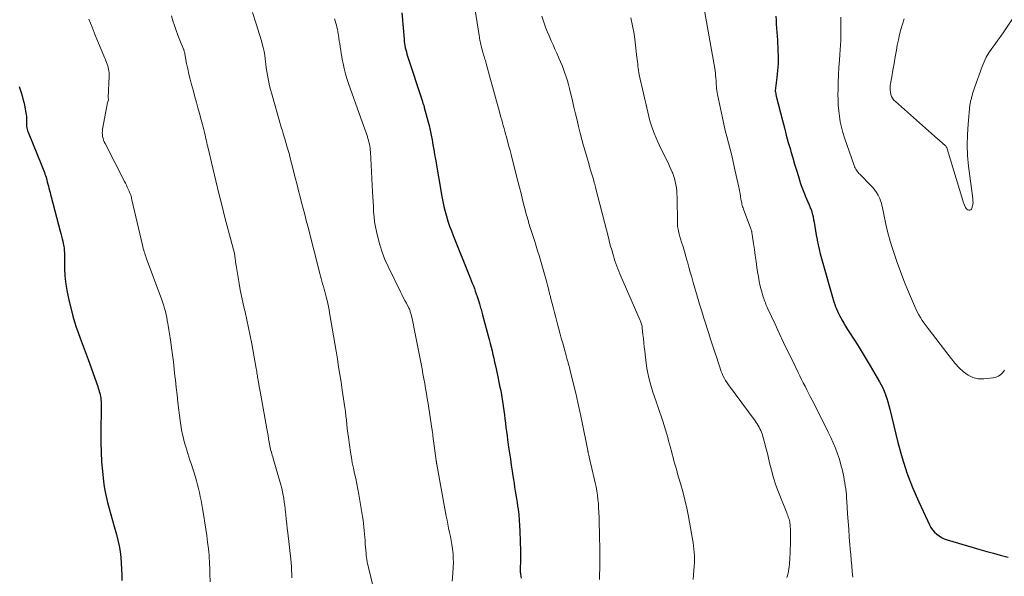
# Model space of a CAD drawing. Units: feet. Extents: x 1965000 to 1970000, y 507759 to 510000.
# Drawn here: x 1966788 to 1966966, y 508492 to 508592 of the extents above; entities that cross this region are included whole.
import ezdxf

# ---------------------------------------------------------------- set-up
doc = ezdxf.new("R2010")
doc.units = ezdxf.units.FT
doc.header["$LTSCALE"] = 100
doc.header["$MEASUREMENT"] = 0
doc.layers.add('CONTOUR INDEX', color=32, linetype='Continuous', lineweight=25)
doc.layers.add('CONTOUR INTERMEDIATE', color=40, linetype='Continuous', lineweight=15)

msp = doc.modelspace()

# ---------------------------------------------------------------- linework, layer by layer
at = {"layer": 'CONTOUR INDEX', "flags": 128}
for points, elevation in [([(1966857.18, 508593.75), (1966857.57, 508588.94), (1966857.61, 508588.55), (1966857.66, 508588.17), (1966857.72, 508587.78), (1966857.8, 508587.4), (1966857.89, 508587.02), (1966857.99, 508586.64), (1966858.09, 508586.26), (1966858.21, 508585.89), (1966860.84, 508577.84), (1966860.89, 508577.68), (1966860.94, 508577.53), (1966860.99, 508577.37), (1966861.05, 508577.21), (1966861.1, 508577.06), (1966861.15, 508576.9), (1966861.19, 508576.74), (1966861.24, 508576.58), (1966861.88, 508574.18), (1966862.1, 508573.32), (1966862.31, 508572.45), (1966862.49, 508571.58), (1966862.65, 508570.7), (1966862.81, 508569.82), (1966862.96, 508568.95), (1966863.11, 508568.07), (1966863.27, 508567.19), (1966864.43, 508560.44), (1966864.6, 508559.53), (1966864.79, 508558.62), (1966865.02, 508557.73), (1966865.26, 508556.84), (1966865.53, 508555.95), (1966865.82, 508555.08), (1966866.14, 508554.21), (1966866.47, 508553.35), (1966869.56, 508545.71), (1966869.75, 508545.22), (1966869.94, 508544.74), (1966870.13, 508544.25), (1966870.31, 508543.76), (1966870.48, 508543.27), (1966870.65, 508542.77), (1966870.81, 508542.28), (1966870.97, 508541.78), (1966871.22, 508540.97), (1966871.3, 508540.72), (1966871.37, 508540.47), (1966871.45, 508540.23), (1966871.52, 508539.98), (1966871.59, 508539.73), (1966871.66, 508539.48), (1966871.73, 508539.23), (1966871.8, 508538.98), (1966872.65, 508535.83), (1966872.83, 508535.16), (1966873, 508534.48), (1966873.18, 508533.81), (1966873.35, 508533.13), (1966873.51, 508532.46), (1966873.67, 508531.78), (1966873.83, 508531.1), (1966873.98, 508530.42), (1966874.18, 508529.52), (1966874.37, 508528.61), (1966874.57, 508527.71), (1966874.75, 508526.8), (1966874.94, 508525.89), (1966874.98, 508525.66), (1966875.14, 508524.87), (1966875.28, 508524.07), (1966875.41, 508523.27), (1966875.54, 508522.47), (1966875.55, 508522.4), (1966875.66, 508521.64), (1966875.76, 508520.87), (1966875.86, 508520.11), (1966875.95, 508519.34), (1966876.03, 508518.58), (1966876.13, 508517.81), (1966876.23, 508517.05), (1966876.33, 508516.29), (1966876.51, 508514.99), (1966876.67, 508513.9), (1966876.83, 508512.8), (1966876.99, 508511.71), (1966877.16, 508510.61), (1966877.28, 508509.8), (1966877.39, 508509.11), (1966877.5, 508508.42), (1966877.61, 508507.73), (1966877.72, 508507.04), (1966877.83, 508506.36), (1966877.94, 508505.67), (1966878.04, 508504.98), (1966878.14, 508504.29), (1966878.22, 508503.72), (1966878.34, 508502.74), (1966878.43, 508501.76), (1966878.5, 508500.78), (1966878.55, 508499.79), (1966878.68, 508496.12), (1966878.69, 508495.59), (1966878.69, 508495.06), (1966878.68, 508494.54), (1966878.67, 508494.01), (1966878.63, 508493.29), (1966878.62, 508493.13), (1966878.62, 508492.96), (1966878.62, 508492.8), (1966878.62, 508492.64), (1966878.63, 508492.48), (1966878.63, 508492.31), (1966878.65, 508492.15), (1966878.67, 508491.99), (1966878.77, 508491.21)], 1000), ([(1966924.95, 508593.13), (1966924.97, 508592.41), (1966925.01, 508591.69), (1966925.07, 508590.96), (1966925.12, 508590.24), (1966925.17, 508589.52), (1966925.21, 508588.8), (1966925.31, 508586.99), (1966925.35, 508585.74), (1966925.34, 508584.5), (1966925.26, 508583.26), (1966925.14, 508582.01), (1966924.83, 508579.58), (1966924.83, 508579.55), (1966924.83, 508579.53), (1966924.83, 508579.51), (1966924.83, 508579.49), (1966924.83, 508579.4), (1966924.84, 508579.38), (1966924.84, 508579.36), (1966924.84, 508579.34), (1966924.85, 508579.32), (1966924.9, 508579.12), (1966924.93, 508579), (1966924.96, 508578.89), (1966924.99, 508578.77), (1966925.02, 508578.65), (1966926.13, 508574.21), (1966926.48, 508572.88), (1966926.83, 508571.56), (1966927.19, 508570.25), (1966927.57, 508568.93), (1966927.67, 508568.57), (1966928, 508567.44), (1966928.34, 508566.31), (1966928.67, 508565.18), (1966929.02, 508564.05), (1966929.34, 508563), (1966929.53, 508562.4), (1966929.74, 508561.8), (1966929.98, 508561.22), (1966930.23, 508560.64), (1966930.27, 508560.54), (1966930.51, 508560.01), (1966930.74, 508559.48), (1966930.96, 508558.95), (1966931.17, 508558.42), (1966931.37, 508557.88), (1966931.53, 508557.34), (1966931.67, 508556.78), (1966931.78, 508556.22), (1966931.85, 508555.78), (1966931.98, 508555), (1966932.11, 508554.22), (1966932.25, 508553.43), (1966932.39, 508552.65), (1966932.41, 508552.53), (1966932.58, 508551.69), (1966932.76, 508550.86), (1966932.97, 508550.03), (1966933.19, 508549.2), (1966935.34, 508541.73), (1966935.46, 508541.31), (1966935.6, 508540.88), (1966935.75, 508540.46), (1966935.91, 508540.04), (1966936.08, 508539.63), (1966936.27, 508539.22), (1966936.47, 508538.83), (1966936.68, 508538.44), (1966936.9, 508538.06), (1966937.24, 508537.49), (1966937.58, 508536.92), (1966937.93, 508536.35), (1966938.29, 508535.79), (1966939.09, 508534.55), (1966939.85, 508533.37), (1966940.59, 508532.17), (1966941.32, 508530.97), (1966942.03, 508529.76), (1966943.73, 508526.85), (1966944.03, 508526.3), (1966944.31, 508525.73), (1966944.56, 508525.14), (1966944.78, 508524.55), (1966944.81, 508524.47), (1966945.02, 508523.83), (1966945.22, 508523.19), (1966945.4, 508522.54), (1966945.57, 508521.89), (1966947.04, 508515.83), (1966947.79, 508513.07), (1966948.66, 508510.36), (1966949.68, 508507.7), (1966950.82, 508505.08), (1966952.78, 508500.89), (1966953.04, 508500.42), (1966953.34, 508499.98), (1966953.69, 508499.58), (1966954.08, 508499.21), (1966954.51, 508498.89), (1966954.97, 508498.61), (1966955.45, 508498.39), (1966955.95, 508498.2), (1966960.71, 508496.77), (1966961.92, 508496.41), (1966963.13, 508496.07), (1966964.35, 508495.75), (1966965.58, 508495.43), (1966967.05, 508495.07)], 980), ([(1966787.83, 508580.38), (1966788.01, 508579.82), (1966788.2, 508579.26), (1966788.37, 508578.7), (1966788.53, 508578.13), (1966788.66, 508577.56), (1966788.78, 508576.98), (1966789.11, 508575.25), (1966789.14, 508575), (1966789.17, 508574.76), (1966789.17, 508574.51), (1966789.17, 508574.27), (1966789.16, 508574.02), (1966789.16, 508573.78), (1966789.16, 508573.53), (1966789.18, 508573.28), (1966789.19, 508573.2), (1966789.23, 508572.91), (1966789.28, 508572.63), (1966789.36, 508572.36), (1966789.46, 508572.08), (1966791.96, 508565.98), (1966792.07, 508565.68), (1966792.19, 508565.39), (1966792.3, 508565.1), (1966792.42, 508564.8), (1966792.52, 508564.51), (1966792.62, 508564.21), (1966792.71, 508563.91), (1966792.8, 508563.61), (1966792.84, 508563.45), (1966792.94, 508563.07), (1966793.04, 508562.68), (1966793.14, 508562.3), (1966793.24, 508561.92), (1966793.34, 508561.53), (1966793.44, 508561.15), (1966793.54, 508560.77), (1966793.64, 508560.38), (1966795.29, 508554.17), (1966795.41, 508553.7), (1966795.52, 508553.24), (1966795.64, 508552.78), (1966795.75, 508552.31), (1966795.84, 508551.91), (1966795.89, 508551.64), (1966795.94, 508551.38), (1966795.97, 508551.11), (1966796, 508550.84), (1966796.01, 508550.57), (1966796.03, 508550.3), (1966796.03, 508550.03), (1966796.04, 508549.76), (1966796.07, 508547.4), (1966796.14, 508545.96), (1966796.27, 508544.52), (1966796.51, 508543.1), (1966796.82, 508541.69), (1966797.57, 508538.74), (1966797.85, 508537.73), (1966798.16, 508536.73), (1966798.5, 508535.75), (1966798.88, 508534.77), (1966799.26, 508533.8), (1966799.64, 508532.82), (1966800, 508531.84), (1966800.36, 508530.86), (1966802.08, 508525.98), (1966802.18, 508525.68), (1966802.27, 508525.39), (1966802.36, 508525.09), (1966802.44, 508524.79), (1966802.51, 508524.49), (1966802.57, 508524.19), (1966802.61, 508523.88), (1966802.65, 508523.58), (1966802.67, 508523.25), (1966802.68, 508522.93), (1966802.69, 508522.61), (1966802.69, 508522.3), (1966802.63, 508517.6), (1966802.64, 508515.85), (1966802.68, 508514.11), (1966802.78, 508512.36), (1966802.92, 508510.62), (1966803.04, 508509.39), (1966803.18, 508508.27), (1966803.35, 508507.15), (1966803.59, 508506.05), (1966803.86, 508504.95), (1966804.17, 508503.86), (1966804.47, 508502.77), (1966804.77, 508501.68), (1966805.08, 508500.58), (1966805.48, 508499.15), (1966805.73, 508498.12), (1966805.95, 508497.09), (1966806.12, 508496.05), (1966806.25, 508495.01), (1966806.33, 508493.95), (1966806.4, 508492.9), (1966806.42, 508491.84), (1966806.43, 508490.79)], 1020)]:
    msp.add_lwpolyline(points, dxfattribs=dict(at, elevation=elevation))
at = {"layer": 'CONTOUR INTERMEDIATE', "flags": 128}
for points, elevation in [([(1966869.4, 508600.77), (1966871.17, 508589.62), (1966871.22, 508589.35), (1966871.26, 508589.08), (1966871.31, 508588.81), (1966871.36, 508588.54), (1966871.42, 508588.27), (1966871.48, 508588), (1966871.54, 508587.73), (1966871.61, 508587.47), (1966871.84, 508586.62), (1966871.92, 508586.36), (1966871.99, 508586.1), (1966872.07, 508585.84), (1966872.14, 508585.58), (1966872.22, 508585.32), (1966872.3, 508585.06), (1966872.37, 508584.8), (1966872.44, 508584.54), (1966873.24, 508581.66), (1966873.6, 508580.35), (1966873.96, 508579.04), (1966874.32, 508577.73), (1966874.68, 508576.42), (1966875.12, 508574.82), (1966875.26, 508574.31), (1966875.4, 508573.8), (1966875.54, 508573.28), (1966875.69, 508572.77), (1966875.83, 508572.25), (1966875.97, 508571.74), (1966876.11, 508571.23), (1966876.25, 508570.71), (1966876.37, 508570.26), (1966876.57, 508569.52), (1966876.77, 508568.78), (1966876.96, 508568.03), (1966877.15, 508567.29), (1966878.19, 508563.22), (1966878.48, 508562.09), (1966878.77, 508560.97), (1966879.06, 508559.84), (1966879.35, 508558.71), (1966879.78, 508557.07), (1966879.86, 508556.76), (1966879.94, 508556.45), (1966880.03, 508556.15), (1966880.11, 508555.84), (1966880.2, 508555.53), (1966880.3, 508555.22), (1966880.39, 508554.92), (1966880.49, 508554.61), (1966881.24, 508552.25), (1966881.5, 508551.42), (1966881.77, 508550.58), (1966882.03, 508549.74), (1966882.28, 508548.9), (1966882.53, 508548.06), (1966882.78, 508547.22), (1966883.01, 508546.37), (1966883.24, 508545.53), (1966883.78, 508543.44), (1966883.83, 508543.28), (1966883.87, 508543.12), (1966883.91, 508542.95), (1966883.95, 508542.79), (1966883.99, 508542.63), (1966884.03, 508542.46), (1966884.08, 508542.3), (1966884.12, 508542.13), (1966884.59, 508540.34), (1966884.83, 508539.41), (1966885.07, 508538.48), (1966885.32, 508537.55), (1966885.56, 508536.63), (1966885.81, 508535.7), (1966886.06, 508534.77), (1966886.31, 508533.85), (1966886.57, 508532.92), (1966886.99, 508531.39), (1966887.07, 508531.11), (1966887.15, 508530.82), (1966887.23, 508530.54), (1966887.31, 508530.26), (1966887.39, 508529.98), (1966887.46, 508529.69), (1966887.54, 508529.41), (1966887.61, 508529.12), (1966888.28, 508526.4), (1966888.68, 508524.75), (1966889.06, 508523.1), (1966889.42, 508521.44), (1966889.77, 508519.78), (1966890.85, 508514.38), (1966890.86, 508514.33), (1966890.87, 508514.28), (1966890.88, 508514.23), (1966890.89, 508514.18), (1966890.9, 508514.13), (1966890.91, 508514.08), (1966890.92, 508514.03), (1966890.93, 508513.98), (1966891, 508513.69), (1966891.05, 508513.5), (1966891.1, 508513.31), (1966891.14, 508513.11), (1966891.19, 508512.92), (1966892.04, 508509.29), (1966892.21, 508508.54), (1966892.36, 508507.79), (1966892.49, 508507.03), (1966892.6, 508506.27), (1966892.7, 508505.51), (1966892.78, 508504.75), (1966892.83, 508503.98), (1966892.87, 508503.21), (1966892.91, 508502.19), (1966892.95, 508500.91), (1966892.99, 508499.63), (1966893.01, 508498.35), (1966893.02, 508497.07), (1966893.02, 508494.77), (1966893.02, 508493.83), (1966893.02, 508492.89), (1966893.01, 508491.94), (1966892.99, 508491)], 996), ([(1966911.62, 508596.18), (1966913.85, 508583.63), (1966913.91, 508583.21), (1966913.97, 508582.79), (1966914.02, 508582.37), (1966914.06, 508581.95), (1966914.07, 508581.85), (1966914.1, 508581.48), (1966914.12, 508581.11), (1966914.15, 508580.74), (1966914.17, 508580.37), (1966914.2, 508580), (1966914.24, 508579.63), (1966914.3, 508579.26), (1966914.37, 508578.9), (1966915.27, 508574.71), (1966915.52, 508573.57), (1966915.78, 508572.42), (1966916.07, 508571.28), (1966916.36, 508570.15), (1966916.65, 508569.01), (1966916.94, 508567.87), (1966917.2, 508566.73), (1966917.46, 508565.58), (1966918.15, 508562.39), (1966918.26, 508561.91), (1966918.35, 508561.43), (1966918.44, 508560.95), (1966918.52, 508560.46), (1966918.61, 508559.97), (1966918.65, 508559.73), (1966918.69, 508559.5), (1966918.74, 508559.27), (1966918.79, 508559.03), (1966918.85, 508558.8), (1966918.92, 508558.58), (1966918.99, 508558.35), (1966919.07, 508558.13), (1966920.41, 508554.55), (1966920.44, 508554.47), (1966920.47, 508554.39), (1966920.49, 508554.31), (1966920.51, 508554.23), (1966920.54, 508554.15), (1966920.56, 508554.07), (1966920.57, 508553.99), (1966920.59, 508553.91), (1966920.88, 508551.9), (1966921.04, 508550.82), (1966921.19, 508549.73), (1966921.35, 508548.65), (1966921.51, 508547.56), (1966921.63, 508546.76), (1966921.77, 508545.9), (1966921.93, 508545.05), (1966922.12, 508544.2), (1966922.34, 508543.36), (1966922.65, 508542.24), (1966922.73, 508541.96), (1966922.82, 508541.68), (1966922.92, 508541.41), (1966923.03, 508541.14), (1966923.14, 508540.87), (1966923.26, 508540.61), (1966923.38, 508540.34), (1966923.5, 508540.07), (1966924.79, 508537.29), (1966925.56, 508535.63), (1966926.34, 508533.98), (1966927.13, 508532.33), (1966927.92, 508530.68), (1966928.98, 508528.52), (1966929.29, 508527.9), (1966929.6, 508527.27), (1966929.91, 508526.65), (1966930.22, 508526.02), (1966930.54, 508525.4), (1966930.86, 508524.78), (1966931.17, 508524.15), (1966931.49, 508523.53), (1966933.97, 508518.64), (1966934.43, 508517.69), (1966934.89, 508516.74), (1966935.31, 508515.77), (1966935.73, 508514.8), (1966936.1, 508513.81), (1966936.44, 508512.81), (1966936.73, 508511.8), (1966936.98, 508510.77), (1966937.23, 508509.63), (1966937.34, 508509.08), (1966937.44, 508508.53), (1966937.52, 508507.98), (1966937.59, 508507.43), (1966937.65, 508506.87), (1966937.71, 508506.32), (1966937.75, 508505.76), (1966937.79, 508505.2), (1966937.94, 508502.91), (1966938.03, 508501.51), (1966938.13, 508500.1), (1966938.24, 508498.7), (1966938.35, 508497.29), (1966938.41, 508496.53), (1966938.5, 508495.51), (1966938.59, 508494.49), (1966938.68, 508493.47), (1966938.78, 508492.45), (1966938.86, 508491.43)], 984), ([(1966830.11, 508593.79), (1966830.76, 508591.74), (1966830.88, 508591.35), (1966831, 508590.96), (1966831.13, 508590.57), (1966831.26, 508590.19), (1966831.39, 508589.8), (1966831.51, 508589.41), (1966831.63, 508589.02), (1966831.74, 508588.63), (1966831.89, 508588.09), (1966832.06, 508587.42), (1966832.21, 508586.74), (1966832.33, 508586.07), (1966832.42, 508585.38), (1966832.54, 508584.41), (1966832.62, 508583.75), (1966832.72, 508583.09), (1966832.82, 508582.44), (1966832.93, 508581.78), (1966833.06, 508581.13), (1966833.2, 508580.48), (1966833.36, 508579.84), (1966833.53, 508579.2), (1966835.33, 508573.03), (1966835.53, 508572.33), (1966835.74, 508571.62), (1966835.95, 508570.91), (1966836.16, 508570.21), (1966836.36, 508569.56), (1966836.47, 508569.18), (1966836.58, 508568.8), (1966836.69, 508568.41), (1966836.79, 508568.03), (1966836.89, 508567.65), (1966836.99, 508567.26), (1966837.09, 508566.88), (1966837.19, 508566.49), (1966837.91, 508563.61), (1966838.18, 508562.53), (1966838.46, 508561.46), (1966838.73, 508560.39), (1966839.01, 508559.32), (1966839.3, 508558.25), (1966839.58, 508557.17), (1966839.85, 508556.1), (1966840.13, 508555.03), (1966842.33, 508546.48), (1966842.45, 508546.01), (1966842.58, 508545.54), (1966842.7, 508545.07), (1966842.82, 508544.6), (1966842.95, 508544.14), (1966843.01, 508543.9), (1966843.08, 508543.66), (1966843.14, 508543.42), (1966843.21, 508543.18), (1966843.28, 508542.94), (1966843.34, 508542.7), (1966843.41, 508542.46), (1966843.47, 508542.22), (1966843.62, 508541.59), (1966843.75, 508541.03), (1966843.87, 508540.47), (1966843.98, 508539.91), (1966844.08, 508539.34), (1966844.55, 508536.57), (1966844.79, 508535.17), (1966845.02, 508533.77), (1966845.26, 508532.37), (1966845.49, 508530.96), (1966845.72, 508529.56), (1966845.94, 508528.16), (1966846.16, 508526.75), (1966846.38, 508525.35), (1966846.74, 508522.98), (1966846.85, 508522.2), (1966846.95, 508521.43), (1966847.04, 508520.65), (1966847.12, 508519.87), (1966847.2, 508519.09), (1966847.29, 508518.31), (1966847.39, 508517.54), (1966847.49, 508516.76), (1966847.88, 508514.07), (1966848.03, 508513.11), (1966848.2, 508512.15), (1966848.4, 508511.19), (1966848.61, 508510.24), (1966848.83, 508509.29), (1966849.03, 508508.33), (1966849.22, 508507.37), (1966849.39, 508506.41), (1966850.06, 508502.39), (1966850.16, 508501.77), (1966850.24, 508501.15), (1966850.3, 508500.53), (1966850.36, 508499.91), (1966850.4, 508499.29), (1966850.45, 508498.66), (1966850.5, 508498.04), (1966850.55, 508497.42), (1966850.69, 508495.75), (1966850.73, 508495.36), (1966850.78, 508494.98), (1966850.84, 508494.6), (1966850.9, 508494.23), (1966850.98, 508493.85), (1966851.06, 508493.47), (1966851.14, 508493.1), (1966851.23, 508492.72), (1966852.11, 508489.13)], 1008), ([(1966948.16, 508592.63), (1966947.86, 508591.7), (1966947.86, 508591.68), (1966947.59, 508590.73), (1966947.34, 508589.78), (1966947.13, 508588.81), (1966946.93, 508587.84), (1966946.77, 508586.95), (1966946.56, 508585.75), (1966946.35, 508584.54), (1966946.14, 508583.34), (1966945.94, 508582.14), (1966945.67, 508580.53), (1966945.64, 508580.13), (1966945.63, 508579.73), (1966945.68, 508579.34), (1966945.76, 508578.95), (1966945.9, 508578.58), (1966946.08, 508578.23), (1966946.31, 508577.92), (1966946.59, 508577.63), (1966954.2, 508570.91), (1966954.45, 508570.7), (1966954.7, 508570.48), (1966954.95, 508570.26), (1966955.2, 508570.05), (1966955.56, 508569.75), (1966955.63, 508569.68), (1966955.7, 508569.61), (1966955.76, 508569.54), (1966955.81, 508569.46), (1966955.86, 508569.37), (1966955.91, 508569.29), (1966955.95, 508569.2), (1966955.98, 508569.1), (1966958.79, 508559.71), (1966958.89, 508559.42), (1966958.99, 508559.14), (1966959.1, 508558.86), (1966959.22, 508558.58), (1966959.3, 508558.43), (1966959.41, 508558.26), (1966959.54, 508558.12), (1966959.71, 508558.02), (1966959.9, 508557.96), (1966960.08, 508557.97), (1966960.24, 508558.02), (1966960.35, 508558.14), (1966960.44, 508558.29), (1966960.58, 508558.77), (1966960.62, 508558.94), (1966960.65, 508559.1), (1966960.66, 508559.26), (1966960.66, 508559.43), (1966960.65, 508559.59), (1966960.64, 508559.76), (1966960.62, 508559.93), (1966960.6, 508560.09), (1966959.85, 508565.96), (1966959.68, 508567.86), (1966959.59, 508569.76), (1966959.63, 508571.67), (1966959.75, 508573.57), (1966960.1, 508577.04), (1966960.12, 508577.21), (1966960.15, 508577.38), (1966960.18, 508577.54), (1966960.22, 508577.7), (1966960.26, 508577.87), (1966960.31, 508578.03), (1966960.35, 508578.19), (1966960.39, 508578.36), (1966960.49, 508578.73), (1966960.58, 508579.08), (1966960.68, 508579.43), (1966960.8, 508579.78), (1966960.91, 508580.12), (1966962.3, 508584.01), (1966962.65, 508584.87), (1966963.05, 508585.7), (1966963.52, 508586.49), (1966964.04, 508587.26), (1966964.6, 508588.01), (1966965.14, 508588.76), (1966965.68, 508589.52), (1966966.21, 508590.29), (1966968.61, 508593.79)], 972), ([(1966800.49, 508592.61), (1966801.04, 508591.14), (1966801.61, 508589.69), (1966802.2, 508588.24), (1966803.15, 508585.96), (1966803.28, 508585.66), (1966803.4, 508585.36), (1966803.53, 508585.05), (1966803.66, 508584.75), (1966803.78, 508584.44), (1966803.88, 508584.13), (1966803.96, 508583.82), (1966804.03, 508583.51), (1966804.08, 508583.19), (1966804.12, 508582.87), (1966804.13, 508582.55), (1966804.13, 508582.22), (1966803.99, 508578.38), (1966803.99, 508578.27), (1966804.02, 508578.16), (1966804.02, 508578.14), (1966804.03, 508578.12), (1966804.03, 508578.11), (1966804.03, 508578.09), (1966804.03, 508578.02), (1966804.03, 508578.01), (1966804.03, 508577.99), (1966804.03, 508577.97), (1966804.02, 508577.96), (1966803.92, 508577.61), (1966803.86, 508577.42), (1966803.81, 508577.22), (1966803.77, 508577.03), (1966803.73, 508576.83), (1966802.95, 508572.65), (1966802.91, 508572.32), (1966802.89, 508571.98), (1966802.91, 508571.65), (1966802.96, 508571.32), (1966803.04, 508570.99), (1966803.14, 508570.67), (1966803.26, 508570.35), (1966803.4, 508570.05), (1966806.91, 508563.17), (1966807.09, 508562.83), (1966807.26, 508562.48), (1966807.43, 508562.14), (1966807.6, 508561.79), (1966807.79, 508561.39), (1966807.85, 508561.24), (1966807.92, 508561.09), (1966807.97, 508560.94), (1966808.02, 508560.78), (1966808.05, 508560.68), (1966808.11, 508560.47), (1966808.17, 508560.27), (1966808.22, 508560.06), (1966808.27, 508559.85), (1966810.18, 508551.59), (1966810.25, 508551.3), (1966810.33, 508551.01), (1966810.41, 508550.72), (1966810.49, 508550.43), (1966810.58, 508550.15), (1966810.67, 508549.87), (1966810.77, 508549.58), (1966810.87, 508549.3), (1966813.68, 508541.69), (1966813.86, 508541.17), (1966814.04, 508540.64), (1966814.19, 508540.12), (1966814.33, 508539.58), (1966814.46, 508539.05), (1966814.58, 508538.51), (1966814.68, 508537.97), (1966814.78, 508537.43), (1966814.84, 508537.02), (1966814.96, 508536.27), (1966815.07, 508535.53), (1966815.19, 508534.78), (1966815.29, 508534.03), (1966815.44, 508532.98), (1966815.62, 508531.7), (1966815.78, 508530.43), (1966815.93, 508529.15), (1966816.07, 508527.87), (1966816.14, 508527.19), (1966816.29, 508525.82), (1966816.44, 508524.46), (1966816.6, 508523.09), (1966816.76, 508521.72), (1966816.88, 508520.7), (1966816.99, 508519.84), (1966817.12, 508518.99), (1966817.28, 508518.15), (1966817.44, 508517.3), (1966817.54, 508516.84), (1966817.68, 508516.23), (1966817.84, 508515.62), (1966818.01, 508515.02), (1966818.2, 508514.42), (1966818.4, 508513.83), (1966818.59, 508513.23), (1966818.79, 508512.64), (1966818.98, 508512.04), (1966819.76, 508509.58), (1966819.97, 508508.88), (1966820.16, 508508.18), (1966820.34, 508507.48), (1966820.5, 508506.76), (1966820.64, 508506.05), (1966820.79, 508505.34), (1966820.92, 508504.62), (1966821.05, 508503.9), (1966821.3, 508502.46), (1966821.49, 508501.3), (1966821.67, 508500.13), (1966821.84, 508498.95), (1966821.98, 508497.78), (1966822.13, 508496.56), (1966822.19, 508495.99), (1966822.24, 508495.43), (1966822.28, 508494.86), (1966822.32, 508494.29), (1966822.35, 508493.73), (1966822.37, 508493.16), (1966822.39, 508492.59), (1966822.4, 508492.03), (1966822.43, 508490.55)], 1016), ([(1966815.45, 508593.18), (1966815.7, 508592.29), (1966815.98, 508591.41), (1966816.29, 508590.53), (1966816.61, 508589.66), (1966816.95, 508588.79), (1966817.61, 508587.17), (1966817.65, 508587.06), (1966817.69, 508586.95), (1966817.72, 508586.84), (1966817.75, 508586.73), (1966817.78, 508586.62), (1966817.81, 508586.51), (1966817.83, 508586.39), (1966817.86, 508586.28), (1966818.18, 508584.57), (1966818.37, 508583.6), (1966818.59, 508582.64), (1966818.82, 508581.69), (1966819.07, 508580.73), (1966819.41, 508579.5), (1966819.69, 508578.49), (1966819.96, 508577.48), (1966820.24, 508576.48), (1966820.51, 508575.47), (1966820.82, 508574.36), (1966820.94, 508573.91), (1966821.06, 508573.46), (1966821.17, 508573), (1966821.29, 508572.55), (1966821.33, 508572.36), (1966821.42, 508572), (1966821.51, 508571.64), (1966821.59, 508571.27), (1966821.67, 508570.91), (1966821.76, 508570.55), (1966821.84, 508570.18), (1966821.92, 508569.82), (1966822.01, 508569.46), (1966822.9, 508565.58), (1966823.45, 508563.28), (1966824.01, 508560.98), (1966824.59, 508558.69), (1966825.19, 508556.4), (1966826.32, 508552.18), (1966826.4, 508551.87), (1966826.48, 508551.57), (1966826.56, 508551.26), (1966826.64, 508550.95), (1966826.72, 508550.67), (1966826.76, 508550.5), (1966826.8, 508550.33), (1966826.83, 508550.16), (1966826.86, 508549.99), (1966826.89, 508549.82), (1966826.91, 508549.65), (1966826.93, 508549.48), (1966826.95, 508549.31), (1966826.97, 508549.08), (1966827.01, 508548.8), (1966827.04, 508548.51), (1966827.08, 508548.23), (1966827.13, 508547.95), (1966827.7, 508544.67), (1966827.91, 508543.53), (1966828.13, 508542.39), (1966828.37, 508541.26), (1966828.63, 508540.12), (1966828.77, 508539.51), (1966829.09, 508538.07), (1966829.4, 508536.63), (1966829.69, 508535.18), (1966829.97, 508533.73), (1966830.78, 508529.27), (1966830.83, 508529), (1966830.87, 508528.73), (1966830.92, 508528.46), (1966830.96, 508528.19), (1966831, 508527.92), (1966831.04, 508527.65), (1966831.09, 508527.39), (1966831.14, 508527.12), (1966831.28, 508526.36), (1966831.39, 508525.71), (1966831.51, 508525.06), (1966831.63, 508524.41), (1966831.74, 508523.76), (1966832.71, 508518.33), (1966832.82, 508517.71), (1966832.93, 508517.1), (1966833.04, 508516.48), (1966833.15, 508515.87), (1966833.27, 508515.21), (1966833.33, 508514.93), (1966833.39, 508514.64), (1966833.46, 508514.36), (1966833.53, 508514.08), (1966833.61, 508513.8), (1966833.69, 508513.52), (1966833.77, 508513.24), (1966833.85, 508512.96), (1966835.25, 508508.14), (1966835.41, 508507.53), (1966835.56, 508506.92), (1966835.68, 508506.29), (1966835.79, 508505.67), (1966835.88, 508505.04), (1966835.96, 508504.41), (1966836.03, 508503.78), (1966836.1, 508503.15), (1966836.14, 508502.76), (1966836.22, 508501.93), (1966836.31, 508501.1), (1966836.4, 508500.27), (1966836.49, 508499.45), (1966837.06, 508494.66), (1966837.13, 508493.99), (1966837.18, 508493.33), (1966837.21, 508492.66), (1966837.23, 508491.99), (1966837.23, 508491.33)], 1012), ([(1966844.95, 508592.63), (1966845.1, 508592.26), (1966845.22, 508591.88), (1966845.33, 508591.5), (1966845.42, 508591.11), (1966845.5, 508590.72), (1966845.57, 508590.33), (1966845.63, 508589.93), (1966845.67, 508589.69), (1966845.75, 508589.17), (1966845.83, 508588.65), (1966845.91, 508588.14), (1966845.99, 508587.62), (1966846, 508587.52), (1966846.09, 508586.95), (1966846.19, 508586.38), (1966846.29, 508585.81), (1966846.39, 508585.25), (1966846.53, 508584.53), (1966846.73, 508583.61), (1966846.96, 508582.7), (1966847.22, 508581.81), (1966847.52, 508580.91), (1966849.73, 508574.66), (1966849.97, 508573.99), (1966850.2, 508573.32), (1966850.44, 508572.65), (1966850.68, 508571.98), (1966850.92, 508571.31), (1966851.03, 508570.97), (1966851.14, 508570.63), (1966851.22, 508570.28), (1966851.3, 508569.93), (1966851.36, 508569.57), (1966851.41, 508569.22), (1966851.45, 508568.86), (1966851.48, 508568.5), (1966851.86, 508561.28), (1966851.91, 508560.37), (1966851.96, 508559.46), (1966852.01, 508558.56), (1966852.06, 508557.65), (1966852.13, 508556.75), (1966852.24, 508555.85), (1966852.39, 508554.96), (1966852.57, 508554.07), (1966852.8, 508553.07), (1966853.17, 508551.7), (1966853.6, 508550.35), (1966854.12, 508549.03), (1966854.7, 508547.73), (1966856.92, 508543.17), (1966857.18, 508542.64), (1966857.44, 508542.12), (1966857.71, 508541.59), (1966857.99, 508541.07), (1966858.38, 508540.33), (1966858.45, 508540.17), (1966858.53, 508540.02), (1966858.59, 508539.86), (1966858.66, 508539.7), (1966858.71, 508539.54), (1966858.77, 508539.37), (1966858.81, 508539.21), (1966858.85, 508539.04), (1966858.98, 508538.51), (1966859.08, 508538.08), (1966859.17, 508537.64), (1966859.26, 508537.21), (1966859.35, 508536.77), (1966860.66, 508530.08), (1966860.84, 508529.19), (1966861, 508528.3), (1966861.17, 508527.4), (1966861.32, 508526.51), (1966861.48, 508525.61), (1966861.63, 508524.71), (1966861.77, 508523.82), (1966861.92, 508522.92), (1966862.63, 508518.36), (1966862.65, 508518.22), (1966862.67, 508518.07), (1966862.69, 508517.93), (1966862.71, 508517.79), (1966862.73, 508517.66), (1966862.74, 508517.58), (1966862.75, 508517.5), (1966862.76, 508517.42), (1966862.76, 508517.34), (1966862.77, 508517.26), (1966862.78, 508517.18), (1966862.79, 508517.1), (1966862.8, 508517.02), (1966863.4, 508512.55), (1966863.41, 508512.46), (1966863.43, 508512.38), (1966863.44, 508512.29), (1966863.45, 508512.2), (1966863.47, 508512.12), (1966863.48, 508512.03), (1966863.49, 508511.95), (1966863.51, 508511.86), (1966865.22, 508502.49), (1966865.36, 508501.75), (1966865.5, 508501.02), (1966865.65, 508500.28), (1966865.81, 508499.54), (1966865.96, 508498.8), (1966866.1, 508498.07), (1966866.23, 508497.32), (1966866.34, 508496.58), (1966866.36, 508496.47), (1966866.45, 508495.66), (1966866.5, 508494.86), (1966866.51, 508494.05), (1966866.48, 508493.25), (1966866.41, 508492.07), (1966866.31, 508490.67)], 1004), ([(1966882.56, 508593.1), (1966882.78, 508592.37), (1966883.02, 508591.65), (1966883.28, 508590.94), (1966883.56, 508590.24), (1966883.85, 508589.54), (1966884.25, 508588.65), (1966884.57, 508587.9), (1966884.9, 508587.16), (1966885.23, 508586.41), (1966885.55, 508585.67), (1966885.62, 508585.51), (1966885.91, 508584.84), (1966886.19, 508584.17), (1966886.45, 508583.49), (1966886.71, 508582.81), (1966886.95, 508582.12), (1966887.17, 508581.42), (1966887.37, 508580.72), (1966887.55, 508580.02), (1966888.08, 508577.78), (1966888.35, 508576.61), (1966888.63, 508575.44), (1966888.91, 508574.27), (1966889.2, 508573.1), (1966889.49, 508571.93), (1966889.79, 508570.77), (1966890.1, 508569.61), (1966890.43, 508568.45), (1966891.09, 508566.17), (1966891.25, 508565.6), (1966891.42, 508565.04), (1966891.58, 508564.47), (1966891.75, 508563.91), (1966892.01, 508563.01), (1966892.04, 508562.89), (1966892.07, 508562.77), (1966892.11, 508562.66), (1966892.14, 508562.54), (1966892.17, 508562.42), (1966892.2, 508562.3), (1966892.23, 508562.19), (1966892.26, 508562.07), (1966894.65, 508552.76), (1966894.82, 508552.09), (1966895, 508551.42), (1966895.19, 508550.74), (1966895.38, 508550.08), (1966895.49, 508549.69), (1966895.63, 508549.22), (1966895.78, 508548.74), (1966895.94, 508548.27), (1966896.1, 508547.81), (1966896.28, 508547.34), (1966896.46, 508546.88), (1966896.65, 508546.42), (1966896.84, 508545.96), (1966900.35, 508537.98), (1966900.42, 508537.81), (1966900.48, 508537.64), (1966900.54, 508537.47), (1966900.6, 508537.29), (1966900.65, 508537.12), (1966900.69, 508536.94), (1966900.72, 508536.76), (1966900.74, 508536.58), (1966900.85, 508535.43), (1966900.93, 508534.67), (1966901.01, 508533.91), (1966901.09, 508533.15), (1966901.18, 508532.4), (1966901.44, 508530.2), (1966901.57, 508529.31), (1966901.72, 508528.42), (1966901.92, 508527.55), (1966902.15, 508526.68), (1966902.4, 508525.81), (1966902.67, 508524.95), (1966902.96, 508524.1), (1966903.26, 508523.25), (1966903.27, 508523.22), (1966903.58, 508522.35), (1966903.88, 508521.48), (1966904.16, 508520.61), (1966904.44, 508519.73), (1966905.16, 508517.32), (1966905.34, 508516.72), (1966905.51, 508516.12), (1966905.68, 508515.52), (1966905.84, 508514.91), (1966905.84, 508514.88), (1966906, 508514.29), (1966906.15, 508513.7), (1966906.31, 508513.11), (1966906.47, 508512.52), (1966906.64, 508511.93), (1966906.8, 508511.35), (1966906.97, 508510.76), (1966907.14, 508510.17), (1966907.66, 508508.4), (1966908.07, 508506.93), (1966908.45, 508505.44), (1966908.78, 508503.95), (1966909.08, 508502.44), (1966909.84, 508498.3), (1966909.94, 508497.7), (1966910.03, 508497.09), (1966910.09, 508496.48), (1966910.15, 508495.87), (1966910.18, 508495.26), (1966910.19, 508494.65), (1966910.17, 508494.04), (1966910.14, 508493.42), (1966910.02, 508491.87), (1966909.94, 508490.97)], 992), ([(1966898.65, 508592.83), (1966898.98, 508591.38), (1966899.24, 508589.91), (1966899.45, 508588.43), (1966899.77, 508585.65), (1966899.82, 508585.26), (1966899.86, 508584.86), (1966899.9, 508584.46), (1966899.94, 508584.07), (1966899.98, 508583.67), (1966900.03, 508583.28), (1966900.1, 508582.89), (1966900.18, 508582.5), (1966901.73, 508575.71), (1966901.92, 508574.95), (1966902.12, 508574.18), (1966902.35, 508573.43), (1966902.6, 508572.68), (1966902.88, 508571.94), (1966903.17, 508571.21), (1966903.49, 508570.49), (1966903.82, 508569.77), (1966905.14, 508567.07), (1966905.4, 508566.52), (1966905.66, 508565.96), (1966905.9, 508565.41), (1966906.15, 508564.85), (1966906.18, 508564.78), (1966906.38, 508564.25), (1966906.56, 508563.71), (1966906.7, 508563.15), (1966906.82, 508562.6), (1966906.91, 508562.03), (1966906.98, 508561.46), (1966907.02, 508560.89), (1966907.04, 508560.32), (1966907.1, 508555.62), (1966907.11, 508555.34), (1966907.13, 508555.05), (1966907.17, 508554.76), (1966907.21, 508554.48), (1966907.27, 508554.19), (1966907.33, 508553.91), (1966907.4, 508553.63), (1966907.48, 508553.36), (1966907.86, 508552.18), (1966908.12, 508551.31), (1966908.38, 508550.44), (1966908.63, 508549.57), (1966908.88, 508548.69), (1966908.91, 508548.58), (1966909.16, 508547.64), (1966909.42, 508546.71), (1966909.69, 508545.78), (1966909.96, 508544.85), (1966910.75, 508542.18), (1966911.13, 508540.9), (1966911.51, 508539.62), (1966911.91, 508538.35), (1966912.3, 508537.08), (1966912.42, 508536.7), (1966912.77, 508535.62), (1966913.12, 508534.54), (1966913.48, 508533.46), (1966913.84, 508532.38), (1966914.31, 508530.98), (1966914.44, 508530.6), (1966914.56, 508530.23), (1966914.68, 508529.85), (1966914.79, 508529.47), (1966914.92, 508529.09), (1966915.05, 508528.72), (1966915.2, 508528.35), (1966915.35, 508527.99), (1966915.41, 508527.87), (1966915.62, 508527.45), (1966915.84, 508527.05), (1966916.09, 508526.66), (1966916.35, 508526.27), (1966921.16, 508519.75), (1966921.35, 508519.48), (1966921.54, 508519.2), (1966921.72, 508518.92), (1966921.9, 508518.63), (1966922.06, 508518.34), (1966922.21, 508518.04), (1966922.33, 508517.73), (1966922.43, 508517.41), (1966922.7, 508516.47), (1966922.92, 508515.68), (1966923.13, 508514.88), (1966923.33, 508514.09), (1966923.52, 508513.28), (1966923.78, 508512.16), (1966924.12, 508510.8), (1966924.5, 508509.45), (1966924.94, 508508.13), (1966925.43, 508506.81), (1966926.9, 508503.06), (1966926.99, 508502.83), (1966927.08, 508502.61), (1966927.16, 508502.38), (1966927.25, 508502.15), (1966927.32, 508501.93), (1966927.39, 508501.7), (1966927.44, 508501.46), (1966927.48, 508501.22), (1966927.51, 508500.93), (1966927.55, 508500.55), (1966927.58, 508500.16), (1966927.6, 508499.77), (1966927.6, 508499.38), (1966927.6, 508499.34), (1966927.59, 508498.93), (1966927.59, 508498.52), (1966927.57, 508498.12), (1966927.56, 508497.71), (1966927.44, 508494.54), (1966927.42, 508494.14), (1966927.38, 508493.73), (1966927.34, 508493.33), (1966927.29, 508492.93), (1966927.22, 508492.53), (1966927.14, 508492.14), (1966927.04, 508491.75), (1966926.93, 508491.36)], 988), ([(1966936.7, 508592.95), (1966936.72, 508592.1), (1966936.73, 508591.25), (1966936.72, 508590.4), (1966936.71, 508589.55), (1966936.68, 508588.7), (1966936.65, 508587.85), (1966936.6, 508587.01), (1966936.53, 508586.16), (1966936.45, 508585.16), (1966936.36, 508583.81), (1966936.28, 508582.46), (1966936.23, 508581.11), (1966936.2, 508579.76), (1966936.19, 508578.98), (1966936.2, 508577.97), (1966936.24, 508576.97), (1966936.32, 508575.97), (1966936.44, 508574.97), (1966936.6, 508573.98), (1966936.8, 508573), (1966937.06, 508572.04), (1966937.36, 508571.08), (1966939.11, 508566.03), (1966939.19, 508565.81), (1966939.29, 508565.6), (1966939.41, 508565.39), (1966939.54, 508565.19), (1966939.68, 508565), (1966939.83, 508564.81), (1966939.98, 508564.63), (1966940.15, 508564.46), (1966942.17, 508562.42), (1966942.54, 508562.01), (1966942.88, 508561.59), (1966943.19, 508561.13), (1966943.46, 508560.65), (1966943.58, 508560.42), (1966943.76, 508560.04), (1966943.92, 508559.64), (1966944.05, 508559.24), (1966944.16, 508558.83), (1966944.25, 508558.41), (1966944.33, 508558), (1966944.42, 508557.58), (1966944.51, 508557.16), (1966944.81, 508555.71), (1966945.06, 508554.57), (1966945.34, 508553.44), (1966945.66, 508552.32), (1966946.01, 508551.21), (1966946.36, 508550.11), (1966946.93, 508548.46), (1966947.51, 508546.82), (1966948.14, 508545.19), (1966948.79, 508543.57), (1966950.03, 508540.62), (1966950.27, 508540.07), (1966950.54, 508539.53), (1966950.83, 508539), (1966951.14, 508538.48), (1966951.47, 508537.98), (1966951.81, 508537.47), (1966952.16, 508536.98), (1966952.52, 508536.5), (1966956.07, 508531.83), (1966956.74, 508530.99), (1966957.43, 508530.17), (1966958.17, 508529.39), (1966958.93, 508528.63), (1966959.76, 508528.03), (1966960.64, 508527.59), (1966961.6, 508527.4), (1966962.63, 508527.38), (1966964.33, 508527.57), (1966964.83, 508527.69), (1966965.3, 508527.88), (1966965.7, 508528.17), (1966966.07, 508528.52), (1966966.37, 508528.95)], 976)]:
    msp.add_lwpolyline(points, dxfattribs=dict(at, elevation=elevation))

doc.saveas('drawing.dxf')
